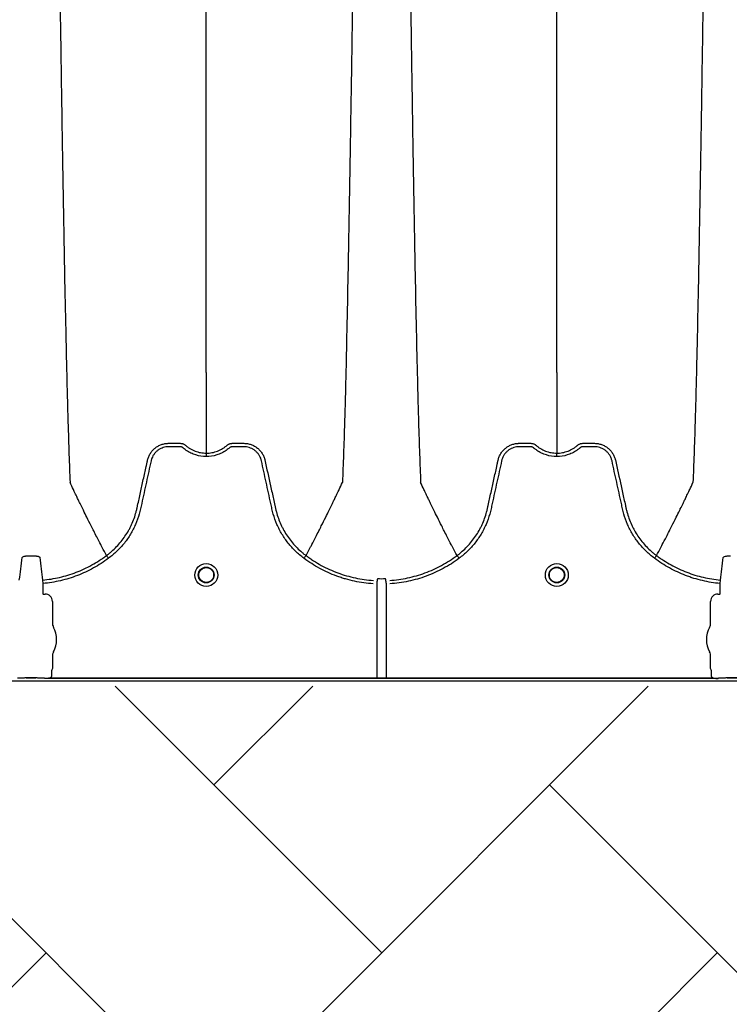
# Model space of a CAD drawing. Units: inches. Extents: x -3563 to -470, y -1462 to 641.
# Drawn here: x -3501 to -3489, y -1378 to -1361 of the extents above; entities that cross this region are included whole.
import ezdxf

# ---------------------------------------------------------------- set-up
doc = ezdxf.new("R2010")
doc.units = ezdxf.units.IN
doc.header["$MEASUREMENT"] = 0

msp = doc.modelspace()

# ---------------------------------------------------------------- hatches: boundary and pattern name
h = msp.add_hatch()
h.set_pattern_fill('AR-HBONE', color=8)
h.set_pattern_definition([(45, (-3305.594, -1951.2537), (0, 5.656854), [12, -4]), (135, (-3302.7655, -1948.4253), (4e-16, 5.656854), [12, -4])])
edge = h.paths.add_edge_path()
edge.add_line((-3545.819, -1361.62), (-3534.598, -1361.62))
edge.add_arc((-3516.368, -1360.799), 18.248, 182.5802, 220.2352)
edge.add_line((-3530.299, -1372.585), (-3365.819, -1372.585))
edge.add_line((-3365.819, -1372.585), (-3365.819, -1378.449))
edge.add_line((-3365.819, -1378.449), (-3529.991, -1378.449))
edge.add_arc((-3519.916, -1389.217), 14.746, 133.094, 180.9588)
edge.add_line((-3534.66, -1389.464), (-3545.819, -1389.464))
edge.add_line((-3545.819, -1389.464), (-3545.819, -1361.97))

# ---------------------------------------------------------------- linework, layer by layer
at = {"color": 7, "linetype": 'Continuous', "lineweight": 25}
for p, q in [((-3499.733, -1370.387), (-3499.733, -1370.387)), ((-3496.37, -1370.387), (-3496.37, -1370.387)), ((-3493.825, -1370.387), (-3493.825, -1370.387)), ((-3490.461, -1370.387), (-3490.461, -1370.387)), ((-3500.809, -1370.801), (-3500.804, -1370.859)), ((-3489.391, -1370.859), (-3489.386, -1370.801)), ((-3500.804, -1370.859), (-3500.804, -1371.033)), ((-3495.179, -1370.864), (-3495.179, -1372.447)), ((-3495.016, -1372.447), (-3495.016, -1370.864)), ((-3489.391, -1371.033), (-3489.391, -1370.859)), ((-3500.804, -1371.033), (-3500.801, -1371.036)), ((-3500.801, -1371.036), (-3500.768, -1371.036)), ((-3489.427, -1371.036), (-3489.394, -1371.036)), ((-3489.394, -1371.036), (-3489.391, -1371.033)), ((-3500.645, -1371.159), (-3500.645, -1371.522)), ((-3489.55, -1371.522), (-3489.55, -1371.159)), ((-3500.645, -1372.085), (-3500.645, -1372.289)), ((-3489.55, -1372.289), (-3489.55, -1372.085)), ((-3500.645, -1372.289), (-3500.654, -1372.311)), ((-3489.541, -1372.311), (-3489.55, -1372.289)), ((-3501.19, -1372.452), (-3501.233, -1372.452)), ((-3501.088, -1372.447), (-3500.924, -1372.447)), ((-3501.088, -1372.448), (-3501.088, -1372.447)), ((-3500.924, -1372.448), (-3501.088, -1372.448)), ((-3500.924, -1372.448), (-3500.924, -1372.447)), ((-3500.779, -1372.452), (-3500.822, -1372.452)), ((-3500.776, -1372.452), (-3500.779, -1372.452)), ((-3500.774, -1372.457), (-3500.776, -1372.452)), ((-3489.421, -1372.457), (-3500.774, -1372.457)), ((-3500.67, -1372.447), (-3489.524, -1372.447)), ((-3500.657, -1372.321), (-3500.657, -1372.393)), ((-3489.538, -1372.393), (-3489.538, -1372.321)), ((-3489.419, -1372.452), (-3489.421, -1372.457)), ((-3489.416, -1372.452), (-3489.419, -1372.452)), ((-3489.373, -1372.452), (-3489.416, -1372.452)), ((-3489.373, -1372.452), (-3489.416, -1372.452)), ((-3489.271, -1372.447), (-3489.107, -1372.447)), ((-3489.271, -1372.448), (-3489.271, -1372.447)), ((-3489.107, -1372.448), (-3489.271, -1372.448)), ((-3527.829, -1372.497), (-3442.775, -1372.497))]:
    msp.add_line(p, q, dxfattribs=at)
for centre, radius in [((-3498.052, -1370.716), 0.193), ((-3498.052, -1370.716), 0.133), ((-3498.052, -1370.716), 0.125), ((-3492.143, -1370.716), 0.193), ((-3492.143, -1370.716), 0.133), ((-3492.143, -1370.716), 0.125)]:
    msp.add_circle(centre, radius, dxfattribs=at)
for centre, radius, start, end in [((-3500.768, -1371.159), 0.123, 359.9881, 90.0119), ((-3489.427, -1371.159), 0.123, 89.9881, 180.0119), ((-3500.488, -1371.522), 0.157, 180, 208.5128), ((-3501.006, -1371.803), 0.432, 331.4872, 28.5128), ((-3489.189, -1371.803), 0.432, 151.4872, 208.5128), ((-3489.707, -1371.522), 0.157, 331.4872, 0), ((-3500.488, -1372.085), 0.157, 151.4872, 180), ((-3489.707, -1372.085), 0.157, 0, 28.5128), ((-3501.087, -1372.376), 0.071, 269.3159, 284.0627), ((-3500.924, -1372.376), 0.071, 255.9373, 270.6841), ((-3500.65, -1372.316), 0.0057, 133.8292, 179.0361), ((-3489.545, -1372.316), 0.0057, 0.9639, 46.1708), ((-3489.27, -1372.376), 0.071, 269.3159, 284.0627)]:
    msp.add_arc(centre, radius, start, end, dxfattribs=at)
for points, knots in [([(-3500.59, -1355.553), (-3500.578, -1356.468), (-3500.563, -1357.633), (-3500.539, -1359.404), (-3500.521, -1360.727), (-3500.5, -1362.095), (-3500.479, -1363.468), (-3500.458, -1364.677), (-3500.437, -1365.826), (-3500.416, -1366.821), (-3500.398, -1367.589), (-3500.374, -1368.454), (-3500.359, -1368.847), (-3500.347, -1369.155)], [0, 0, 0, 0, 0.147941, 0.188348, 0.295667, 0.375449, 0.441958, 0.56159, 0.628061, 0.707809, 0.814121, 0.853991, 1, 1, 1, 1]), ([(-3498.052, -1367.304), (-3498.052, -1367.036), (-3498.052, -1366.696), (-3498.052, -1365.942), (-3498.052, -1365.273), (-3498.052, -1364.404), (-3498.052, -1363.401), (-3498.052, -1362.345), (-3498.052, -1361.148), (-3498.052, -1359.946), (-3498.052, -1358.821), (-3498.052, -1357.317), (-3498.052, -1356.329), (-3498.052, -1355.553)], [0, 0, 0, 0, 0.146009, 0.185879, 0.292191, 0.371939, 0.43841, 0.558042, 0.624551, 0.704333, 0.811652, 0.852059, 1, 1, 1, 1]), ([(-3495.513, -1355.553), (-3495.525, -1356.468), (-3495.54, -1357.633), (-3495.564, -1359.404), (-3495.582, -1360.727), (-3495.603, -1362.095), (-3495.625, -1363.468), (-3495.645, -1364.677), (-3495.667, -1365.826), (-3495.687, -1366.821), (-3495.705, -1367.589), (-3495.729, -1368.454), (-3495.744, -1368.847), (-3495.756, -1369.155)], [0, 0, 0, 0, 0.147941, 0.188348, 0.295667, 0.375449, 0.441958, 0.56159, 0.628061, 0.707809, 0.814121, 0.853991, 1, 1, 1, 1]), ([(-3494.681, -1355.553), (-3494.669, -1356.468), (-3494.654, -1357.633), (-3494.631, -1359.404), (-3494.612, -1360.727), (-3494.592, -1362.095), (-3494.57, -1363.468), (-3494.55, -1364.677), (-3494.528, -1365.826), (-3494.508, -1366.821), (-3494.489, -1367.589), (-3494.466, -1368.454), (-3494.45, -1368.847), (-3494.439, -1369.155)], [0, 0, 0, 0, 0.147941, 0.188348, 0.295667, 0.375449, 0.441958, 0.56159, 0.628061, 0.707809, 0.814121, 0.853991, 1, 1, 1, 1]), ([(-3492.143, -1367.304), (-3492.143, -1367.036), (-3492.143, -1366.696), (-3492.143, -1365.942), (-3492.143, -1365.273), (-3492.143, -1364.404), (-3492.143, -1363.401), (-3492.143, -1362.345), (-3492.143, -1361.148), (-3492.143, -1359.946), (-3492.143, -1358.821), (-3492.143, -1357.317), (-3492.143, -1356.329), (-3492.143, -1355.553)], [0, 0, 0, 0, 0.146009, 0.185879, 0.292191, 0.371939, 0.43841, 0.558042, 0.624551, 0.704333, 0.811652, 0.852059, 1, 1, 1, 1]), ([(-3489.605, -1355.553), (-3489.617, -1356.468), (-3489.632, -1357.633), (-3489.656, -1359.404), (-3489.674, -1360.727), (-3489.695, -1362.095), (-3489.716, -1363.468), (-3489.737, -1364.677), (-3489.758, -1365.826), (-3489.779, -1366.821), (-3489.797, -1367.589), (-3489.821, -1368.454), (-3489.836, -1368.847), (-3489.848, -1369.155)], [0, 0, 0, 0, 0.147941, 0.188348, 0.295667, 0.375449, 0.441958, 0.56159, 0.628061, 0.707809, 0.814121, 0.853991, 1, 1, 1, 1]), ([(-3498.052, -1367.304), (-3498.052, -1367.347), (-3498.052, -1367.402), (-3498.052, -1367.488), (-3498.052, -1367.554), (-3498.052, -1367.627), (-3498.052, -1367.704), (-3498.052, -1367.766), (-3498.052, -1367.852), (-3498.052, -1367.958), (-3498.052, -1368.087), (-3498.052, -1368.21), (-3498.052, -1368.327), (-3498.052, -1368.431), (-3498.052, -1368.547), (-3498.052, -1368.614), (-3498.052, -1368.662)], [0.0392726, 0.0392726, 0.0392726, 0.0392726, 0.127707, 0.1516998, 0.2156783, 0.2636619, 0.3036479, 0.3756211, 0.3916148, 0.4835767, 0.5995239, 0.6661576, 0.7461157, 0.8527224, 0.8926987, 1, 1, 1, 1]), ([(-3492.143, -1367.304), (-3492.143, -1367.347), (-3492.143, -1367.402), (-3492.143, -1367.488), (-3492.143, -1367.554), (-3492.143, -1367.627), (-3492.143, -1367.704), (-3492.143, -1367.766), (-3492.143, -1367.852), (-3492.143, -1367.958), (-3492.143, -1368.087), (-3492.143, -1368.21), (-3492.143, -1368.327), (-3492.143, -1368.431), (-3492.143, -1368.547), (-3492.143, -1368.614), (-3492.143, -1368.662)], [0.0392726, 0.0392726, 0.0392726, 0.0392726, 0.127707, 0.1516998, 0.2156783, 0.2636619, 0.3036479, 0.3756211, 0.3916148, 0.4835767, 0.5995239, 0.6661576, 0.7461157, 0.8527224, 0.8926987, 1, 1, 1, 1]), ([(-3498.052, -1368.72), (-3498.112, -1368.72), (-3498.17, -1368.711), (-3498.242, -1368.689), (-3498.256, -1368.684), (-3498.284, -1368.673), (-3498.297, -1368.667), (-3498.337, -1368.647), (-3498.363, -1368.632), (-3498.4, -1368.607), (-3498.412, -1368.598), (-3498.429, -1368.584), (-3498.435, -1368.579), (-3498.444, -1368.572), (-3498.447, -1368.569), (-3498.453, -1368.565), (-3498.456, -1368.563), (-3498.463, -1368.56), (-3498.467, -1368.558), (-3498.474, -1368.556), (-3498.478, -1368.556), (-3498.485, -1368.555), (-3498.489, -1368.555), (-3498.497, -1368.555), (-3498.516, -1368.555), (-3498.565, -1368.555), (-3498.625, -1368.555), (-3498.671, -1368.555), (-3498.701, -1368.555), (-3498.716, -1368.556), (-3498.746, -1368.56), (-3498.761, -1368.564), (-3498.79, -1368.573), (-3498.804, -1368.578), (-3498.832, -1368.591), (-3498.845, -1368.599), (-3498.87, -1368.616), (-3498.882, -1368.626), (-3498.904, -1368.646), (-3498.915, -1368.658), (-3498.934, -1368.682), (-3498.942, -1368.695), (-3498.957, -1368.721), (-3498.964, -1368.735), (-3498.972, -1368.756), (-3498.974, -1368.764), (-3498.979, -1368.778), (-3498.98, -1368.786), (-3499.008, -1368.913), (-3499.035, -1369.032), (-3499.087, -1369.271), (-3499.113, -1369.39), (-3499.146, -1369.54), (-3499.153, -1369.57), (-3499.163, -1369.614), (-3499.166, -1369.629), (-3499.174, -1369.659), (-3499.177, -1369.674), (-3499.198, -1369.747), (-3499.219, -1369.805), (-3499.256, -1369.89), (-3499.269, -1369.918), (-3499.297, -1369.973), (-3499.312, -1370), (-3499.359, -1370.079), (-3499.394, -1370.129), (-3499.451, -1370.201), (-3499.471, -1370.225), (-3499.513, -1370.271), (-3499.534, -1370.293), (-3499.601, -1370.357), (-3499.649, -1370.397), (-3499.699, -1370.434)], [0, 0, 0, 0, 0.0625, 0.0625, 0.078125, 0.078125, 0.09375, 0.09375, 0.125, 0.125, 0.140625, 0.140625, 0.148437, 0.148437, 0.152344, 0.152344, 0.15625, 0.15625, 0.160156, 0.160156, 0.164062, 0.164062, 0.167969, 0.167969, 0.171875, 0.1875, 0.21875, 0.234375, 0.234375, 0.25, 0.25, 0.265625, 0.265625, 0.28125, 0.28125, 0.296875, 0.296875, 0.3125, 0.3125, 0.328125, 0.328125, 0.34375, 0.34375, 0.359375, 0.359375, 0.367187, 0.367187, 0.375, 0.375, 0.5, 0.5, 0.625, 0.625, 0.65625, 0.65625, 0.671875, 0.671875, 0.6875, 0.6875, 0.75, 0.75, 0.78125, 0.78125, 0.8125, 0.8125, 0.875, 0.875, 0.90625, 0.90625, 0.9375, 0.9375, 1, 1, 1, 1]), ([(-3499.039, -1368.777), (-3499.035, -1368.758), (-3499.029, -1368.738), (-3499.013, -1368.701), (-3499.004, -1368.683), (-3498.988, -1368.657), (-3498.982, -1368.649), (-3498.97, -1368.633), (-3498.963, -1368.625), (-3498.943, -1368.602), (-3498.928, -1368.589), (-3498.905, -1368.57), (-3498.897, -1368.564), (-3498.88, -1368.553), (-3498.871, -1368.547), (-3498.844, -1368.533), (-3498.826, -1368.525), (-3498.797, -1368.515), (-3498.788, -1368.512), (-3498.768, -1368.506), (-3498.758, -1368.504), (-3498.738, -1368.501), (-3498.728, -1368.5), (-3498.713, -1368.498), (-3498.708, -1368.498), (-3498.698, -1368.497), (-3498.693, -1368.497), (-3498.688, -1368.497)], [0, 0, 0, 0, 0.125, 0.125, 0.25, 0.25, 0.3125, 0.3125, 0.375, 0.375, 0.5, 0.5, 0.5625, 0.5625, 0.625, 0.625, 0.75, 0.75, 0.8125, 0.8125, 0.875, 0.875, 0.9375, 0.9375, 0.96875, 0.96875, 1, 1, 1, 1]), ([(-3498.688, -1368.497), (-3498.64, -1368.497), (-3498.592, -1368.497), (-3498.532, -1368.497), (-3498.514, -1368.497), (-3498.496, -1368.497), (-3498.484, -1368.497), (-3498.478, -1368.498), (-3498.466, -1368.499), (-3498.46, -1368.5), (-3498.448, -1368.503), (-3498.442, -1368.505), (-3498.431, -1368.51), (-3498.425, -1368.513), (-3498.417, -1368.518), (-3498.415, -1368.52), (-3498.411, -1368.523), (-3498.41, -1368.524), (-3498.408, -1368.525), (-3498.407, -1368.526), (-3498.406, -1368.526), (-3498.406, -1368.527), (-3498.405, -1368.527), (-3498.405, -1368.527)], [0, 0, 0, 0, 0.5, 0.5, 0.625, 0.6875, 0.6875, 0.75, 0.75, 0.8125, 0.8125, 0.875, 0.875, 0.9375, 0.9375, 0.96875, 0.96875, 0.984375, 0.984375, 0.992188, 0.996094, 0.996094, 1, 1, 1, 1]), ([(-3498.405, -1368.527), (-3498.393, -1368.538), (-3498.38, -1368.549), (-3498.354, -1368.568), (-3498.341, -1368.577), (-3498.3, -1368.602), (-3498.271, -1368.616), (-3498.226, -1368.633), (-3498.21, -1368.638), (-3498.179, -1368.647), (-3498.163, -1368.651), (-3498.116, -1368.659), (-3498.084, -1368.662), (-3498.052, -1368.662)], [0, 0, 0, 0, 0.125, 0.125, 0.25, 0.25, 0.5, 0.5, 0.625, 0.625, 0.75, 0.75, 1, 1, 1, 1]), ([(-3498.052, -1368.662), (-3498.048, -1368.662), (-3498.043, -1368.662), (-3498.035, -1368.662), (-3498.023, -1368.662), (-3498.011, -1368.661), (-3497.987, -1368.659), (-3497.971, -1368.656), (-3497.94, -1368.651), (-3497.924, -1368.647), (-3497.893, -1368.638), (-3497.878, -1368.633), (-3497.832, -1368.616), (-3497.803, -1368.602), (-3497.762, -1368.577), (-3497.749, -1368.568), (-3497.729, -1368.553), (-3497.723, -1368.548), (-3497.714, -1368.541), (-3497.709, -1368.537), (-3497.703, -1368.532), (-3497.701, -1368.53), (-3497.7, -1368.529), (-3497.699, -1368.528), (-3497.699, -1368.528), (-3497.698, -1368.527)], [0, 0, 0, 0, 0.03125, 0.03125, 0.0625, 0.125, 0.125, 0.25, 0.25, 0.375, 0.375, 0.5, 0.5, 0.75, 0.75, 0.875, 0.875, 0.9375, 0.9375, 0.96875, 0.984375, 0.992188, 0.996094, 0.996094, 1, 1, 1, 1]), ([(-3496.404, -1370.434), (-3496.454, -1370.397), (-3496.502, -1370.357), (-3496.569, -1370.293), (-3496.59, -1370.271), (-3496.632, -1370.225), (-3496.652, -1370.201), (-3496.709, -1370.129), (-3496.744, -1370.079), (-3496.791, -1370), (-3496.806, -1369.973), (-3496.834, -1369.918), (-3496.848, -1369.89), (-3496.884, -1369.805), (-3496.905, -1369.747), (-3496.926, -1369.674), (-3496.93, -1369.659), (-3496.937, -1369.629), (-3496.94, -1369.614), (-3496.95, -1369.57), (-3496.957, -1369.54), (-3496.99, -1369.39), (-3497.016, -1369.271), (-3497.069, -1369.032), (-3497.095, -1368.913), (-3497.123, -1368.786), (-3497.125, -1368.778), (-3497.129, -1368.764), (-3497.131, -1368.756), (-3497.14, -1368.735), (-3497.146, -1368.721), (-3497.161, -1368.695), (-3497.169, -1368.682), (-3497.188, -1368.658), (-3497.199, -1368.646), (-3497.221, -1368.626), (-3497.233, -1368.616), (-3497.258, -1368.599), (-3497.271, -1368.591), (-3497.299, -1368.578), (-3497.313, -1368.573), (-3497.342, -1368.564), (-3497.357, -1368.56), (-3497.387, -1368.556), (-3497.402, -1368.555), (-3497.433, -1368.555), (-3497.478, -1368.555), (-3497.538, -1368.555), (-3497.588, -1368.555), (-3497.607, -1368.555), (-3497.614, -1368.555), (-3497.618, -1368.555), (-3497.625, -1368.556), (-3497.629, -1368.556), (-3497.637, -1368.558), (-3497.64, -1368.56), (-3497.647, -1368.563), (-3497.65, -1368.565), (-3497.657, -1368.569), (-3497.659, -1368.572), (-3497.668, -1368.579), (-3497.674, -1368.584), (-3497.691, -1368.598), (-3497.703, -1368.607), (-3497.74, -1368.632), (-3497.766, -1368.647), (-3497.806, -1368.667), (-3497.819, -1368.673), (-3497.847, -1368.684), (-3497.861, -1368.689), (-3497.933, -1368.711), (-3497.991, -1368.72), (-3498.052, -1368.72)], [0, 0, 0, 0, 0.0625, 0.0625, 0.09375, 0.09375, 0.125, 0.125, 0.1875, 0.1875, 0.21875, 0.21875, 0.25, 0.25, 0.3125, 0.3125, 0.328125, 0.328125, 0.34375, 0.34375, 0.375, 0.375, 0.5, 0.5, 0.625, 0.625, 0.632813, 0.632813, 0.640625, 0.640625, 0.65625, 0.65625, 0.671875, 0.671875, 0.6875, 0.6875, 0.703125, 0.703125, 0.71875, 0.71875, 0.734375, 0.734375, 0.75, 0.75, 0.765625, 0.765625, 0.78125, 0.8125, 0.828125, 0.832031, 0.832031, 0.835938, 0.835938, 0.839844, 0.839844, 0.84375, 0.84375, 0.847656, 0.847656, 0.851563, 0.851563, 0.859375, 0.859375, 0.875, 0.875, 0.90625, 0.90625, 0.921875, 0.921875, 0.9375, 0.9375, 1, 1, 1, 1]), ([(-3497.698, -1368.527), (-3497.696, -1368.525), (-3497.693, -1368.524), (-3497.688, -1368.52), (-3497.686, -1368.518), (-3497.678, -1368.513), (-3497.673, -1368.511), (-3497.662, -1368.506), (-3497.656, -1368.504), (-3497.644, -1368.5), (-3497.638, -1368.499), (-3497.626, -1368.498), (-3497.62, -1368.497), (-3497.608, -1368.497), (-3497.59, -1368.497), (-3497.548, -1368.497), (-3497.5, -1368.497), (-3497.458, -1368.497), (-3497.44, -1368.497), (-3497.428, -1368.497), (-3497.422, -1368.497), (-3497.416, -1368.497)], [0, 0, 0, 0, 0.03125, 0.03125, 0.0625, 0.0625, 0.125, 0.125, 0.1875, 0.1875, 0.25, 0.25, 0.3125, 0.3125, 0.375, 0.5, 0.75, 0.875, 0.9375, 0.9375, 1, 1, 1, 1]), ([(-3497.416, -1368.497), (-3497.405, -1368.497), (-3497.395, -1368.498), (-3497.375, -1368.5), (-3497.365, -1368.501), (-3497.345, -1368.504), (-3497.335, -1368.506), (-3497.315, -1368.512), (-3497.306, -1368.515), (-3497.277, -1368.525), (-3497.259, -1368.533), (-3497.232, -1368.547), (-3497.223, -1368.553), (-3497.207, -1368.564), (-3497.198, -1368.57), (-3497.175, -1368.589), (-3497.16, -1368.602), (-3497.14, -1368.625), (-3497.133, -1368.633), (-3497.121, -1368.649), (-3497.115, -1368.657), (-3497.099, -1368.683), (-3497.09, -1368.701), (-3497.078, -1368.729), (-3497.075, -1368.738), (-3497.07, -1368.753), (-3497.069, -1368.758), (-3497.067, -1368.765), (-3497.066, -1368.769), (-3497.065, -1368.772), (-3497.064, -1368.775), (-3497.064, -1368.776), (-3497.064, -1368.777)], [0, 0, 0, 0, 0.0625, 0.0625, 0.125, 0.125, 0.1875, 0.1875, 0.25, 0.25, 0.375, 0.375, 0.4375, 0.4375, 0.5, 0.5, 0.625, 0.625, 0.6875, 0.6875, 0.75, 0.75, 0.875, 0.875, 0.9375, 0.9375, 0.96875, 0.96875, 0.984375, 0.992188, 0.992188, 1, 1, 1, 1]), ([(-3492.143, -1368.72), (-3492.203, -1368.72), (-3492.262, -1368.711), (-3492.333, -1368.689), (-3492.348, -1368.684), (-3492.375, -1368.673), (-3492.389, -1368.667), (-3492.429, -1368.647), (-3492.455, -1368.632), (-3492.491, -1368.607), (-3492.503, -1368.598), (-3492.521, -1368.584), (-3492.527, -1368.579), (-3492.535, -1368.572), (-3492.538, -1368.569), (-3492.544, -1368.565), (-3492.548, -1368.563), (-3492.554, -1368.56), (-3492.558, -1368.558), (-3492.566, -1368.556), (-3492.569, -1368.556), (-3492.577, -1368.555), (-3492.581, -1368.555), (-3492.588, -1368.555), (-3492.607, -1368.555), (-3492.656, -1368.555), (-3492.717, -1368.555), (-3492.762, -1368.555), (-3492.792, -1368.555), (-3492.807, -1368.556), (-3492.838, -1368.56), (-3492.853, -1368.564), (-3492.882, -1368.573), (-3492.896, -1368.578), (-3492.923, -1368.591), (-3492.937, -1368.599), (-3492.962, -1368.616), (-3492.974, -1368.626), (-3492.996, -1368.646), (-3493.006, -1368.658), (-3493.025, -1368.682), (-3493.034, -1368.695), (-3493.049, -1368.721), (-3493.055, -1368.735), (-3493.063, -1368.756), (-3493.066, -1368.764), (-3493.07, -1368.778), (-3493.072, -1368.786), (-3493.1, -1368.913), (-3493.126, -1369.032), (-3493.179, -1369.271), (-3493.205, -1369.39), (-3493.238, -1369.54), (-3493.244, -1369.57), (-3493.254, -1369.614), (-3493.258, -1369.629), (-3493.265, -1369.659), (-3493.269, -1369.674), (-3493.29, -1369.747), (-3493.31, -1369.805), (-3493.347, -1369.89), (-3493.361, -1369.918), (-3493.389, -1369.973), (-3493.404, -1370), (-3493.451, -1370.079), (-3493.486, -1370.129), (-3493.543, -1370.201), (-3493.563, -1370.225), (-3493.604, -1370.271), (-3493.626, -1370.293), (-3493.693, -1370.357), (-3493.74, -1370.397), (-3493.79, -1370.434)], [0, 0, 0, 0, 0.0625, 0.0625, 0.078125, 0.078125, 0.09375, 0.09375, 0.125, 0.125, 0.140625, 0.140625, 0.148437, 0.148437, 0.152344, 0.152344, 0.15625, 0.15625, 0.160156, 0.160156, 0.164062, 0.164062, 0.167969, 0.167969, 0.171875, 0.1875, 0.21875, 0.234375, 0.234375, 0.25, 0.25, 0.265625, 0.265625, 0.28125, 0.28125, 0.296875, 0.296875, 0.3125, 0.3125, 0.328125, 0.328125, 0.34375, 0.34375, 0.359375, 0.359375, 0.367187, 0.367187, 0.375, 0.375, 0.5, 0.5, 0.625, 0.625, 0.65625, 0.65625, 0.671875, 0.671875, 0.6875, 0.6875, 0.75, 0.75, 0.78125, 0.78125, 0.8125, 0.8125, 0.875, 0.875, 0.90625, 0.90625, 0.9375, 0.9375, 1, 1, 1, 1]), ([(-3493.131, -1368.777), (-3493.127, -1368.758), (-3493.12, -1368.738), (-3493.105, -1368.701), (-3493.095, -1368.683), (-3493.079, -1368.657), (-3493.074, -1368.649), (-3493.061, -1368.633), (-3493.055, -1368.625), (-3493.035, -1368.602), (-3493.02, -1368.589), (-3492.996, -1368.57), (-3492.988, -1368.564), (-3492.971, -1368.553), (-3492.963, -1368.547), (-3492.936, -1368.533), (-3492.918, -1368.525), (-3492.889, -1368.515), (-3492.879, -1368.512), (-3492.86, -1368.506), (-3492.85, -1368.504), (-3492.83, -1368.501), (-3492.82, -1368.5), (-3492.805, -1368.498), (-3492.8, -1368.498), (-3492.789, -1368.497), (-3492.784, -1368.497), (-3492.779, -1368.497)], [0, 0, 0, 0, 0.125, 0.125, 0.25, 0.25, 0.3125, 0.3125, 0.375, 0.375, 0.5, 0.5, 0.5625, 0.5625, 0.625, 0.625, 0.75, 0.75, 0.8125, 0.8125, 0.875, 0.875, 0.9375, 0.9375, 0.96875, 0.96875, 1, 1, 1, 1]), ([(-3492.779, -1368.497), (-3492.731, -1368.497), (-3492.683, -1368.497), (-3492.623, -1368.497), (-3492.605, -1368.497), (-3492.587, -1368.497), (-3492.575, -1368.497), (-3492.569, -1368.498), (-3492.558, -1368.499), (-3492.552, -1368.5), (-3492.54, -1368.503), (-3492.534, -1368.505), (-3492.522, -1368.51), (-3492.517, -1368.513), (-3492.509, -1368.518), (-3492.506, -1368.52), (-3492.503, -1368.523), (-3492.501, -1368.524), (-3492.5, -1368.525), (-3492.499, -1368.526), (-3492.498, -1368.526), (-3492.497, -1368.527), (-3492.497, -1368.527), (-3492.497, -1368.527)], [0, 0, 0, 0, 0.5, 0.5, 0.625, 0.6875, 0.6875, 0.75, 0.75, 0.8125, 0.8125, 0.875, 0.875, 0.9375, 0.9375, 0.96875, 0.96875, 0.984375, 0.984375, 0.992187, 0.996094, 0.996094, 1, 1, 1, 1]), ([(-3492.497, -1368.527), (-3492.484, -1368.538), (-3492.472, -1368.549), (-3492.446, -1368.568), (-3492.432, -1368.577), (-3492.391, -1368.602), (-3492.363, -1368.616), (-3492.317, -1368.633), (-3492.302, -1368.638), (-3492.271, -1368.647), (-3492.255, -1368.651), (-3492.208, -1368.659), (-3492.176, -1368.662), (-3492.143, -1368.662)], [0, 0, 0, 0, 0.125, 0.125, 0.25, 0.25, 0.5, 0.5, 0.625, 0.625, 0.75, 0.75, 1, 1, 1, 1]), ([(-3492.143, -1368.662), (-3492.139, -1368.662), (-3492.135, -1368.662), (-3492.127, -1368.662), (-3492.115, -1368.662), (-3492.103, -1368.661), (-3492.079, -1368.659), (-3492.063, -1368.656), (-3492.031, -1368.651), (-3492.016, -1368.647), (-3491.985, -1368.638), (-3491.969, -1368.633), (-3491.924, -1368.616), (-3491.895, -1368.602), (-3491.854, -1368.577), (-3491.841, -1368.568), (-3491.821, -1368.553), (-3491.815, -1368.548), (-3491.805, -1368.541), (-3491.8, -1368.537), (-3491.795, -1368.532), (-3491.792, -1368.53), (-3491.791, -1368.529), (-3491.79, -1368.528), (-3491.79, -1368.528), (-3491.79, -1368.527)], [0, 0, 0, 0, 0.03125, 0.03125, 0.0625, 0.125, 0.125, 0.25, 0.25, 0.375, 0.375, 0.5, 0.5, 0.75, 0.75, 0.875, 0.875, 0.9375, 0.9375, 0.96875, 0.984375, 0.992187, 0.996094, 0.996094, 1, 1, 1, 1]), ([(-3490.496, -1370.434), (-3490.546, -1370.397), (-3490.593, -1370.357), (-3490.66, -1370.293), (-3490.682, -1370.271), (-3490.723, -1370.225), (-3490.743, -1370.201), (-3490.801, -1370.129), (-3490.835, -1370.079), (-3490.883, -1370), (-3490.898, -1369.973), (-3490.926, -1369.918), (-3490.939, -1369.89), (-3490.976, -1369.805), (-3490.996, -1369.747), (-3491.017, -1369.674), (-3491.021, -1369.659), (-3491.029, -1369.629), (-3491.032, -1369.614), (-3491.042, -1369.57), (-3491.048, -1369.54), (-3491.081, -1369.39), (-3491.108, -1369.271), (-3491.16, -1369.032), (-3491.187, -1368.913), (-3491.214, -1368.786), (-3491.216, -1368.778), (-3491.221, -1368.764), (-3491.223, -1368.756), (-3491.231, -1368.735), (-3491.238, -1368.721), (-3491.252, -1368.695), (-3491.261, -1368.682), (-3491.28, -1368.658), (-3491.29, -1368.646), (-3491.313, -1368.626), (-3491.324, -1368.616), (-3491.35, -1368.599), (-3491.363, -1368.591), (-3491.39, -1368.578), (-3491.405, -1368.573), (-3491.434, -1368.564), (-3491.449, -1368.56), (-3491.479, -1368.556), (-3491.494, -1368.555), (-3491.524, -1368.555), (-3491.57, -1368.555), (-3491.63, -1368.555), (-3491.679, -1368.555), (-3491.698, -1368.555), (-3491.706, -1368.555), (-3491.709, -1368.555), (-3491.717, -1368.556), (-3491.721, -1368.556), (-3491.728, -1368.558), (-3491.732, -1368.56), (-3491.739, -1368.563), (-3491.742, -1368.565), (-3491.748, -1368.569), (-3491.751, -1368.572), (-3491.76, -1368.579), (-3491.765, -1368.584), (-3491.783, -1368.598), (-3491.795, -1368.607), (-3491.832, -1368.632), (-3491.857, -1368.647), (-3491.897, -1368.667), (-3491.911, -1368.673), (-3491.939, -1368.684), (-3491.953, -1368.689), (-3492.024, -1368.711), (-3492.083, -1368.72), (-3492.143, -1368.72)], [0, 0, 0, 0, 0.0625, 0.0625, 0.09375, 0.09375, 0.125, 0.125, 0.1875, 0.1875, 0.21875, 0.21875, 0.25, 0.25, 0.3125, 0.3125, 0.328125, 0.328125, 0.34375, 0.34375, 0.375, 0.375, 0.5, 0.5, 0.625, 0.625, 0.632813, 0.632813, 0.640625, 0.640625, 0.65625, 0.65625, 0.671875, 0.671875, 0.6875, 0.6875, 0.703125, 0.703125, 0.71875, 0.71875, 0.734375, 0.734375, 0.75, 0.75, 0.765625, 0.765625, 0.78125, 0.8125, 0.828125, 0.832031, 0.832031, 0.835938, 0.835938, 0.839844, 0.839844, 0.84375, 0.84375, 0.847656, 0.847656, 0.851563, 0.851563, 0.859375, 0.859375, 0.875, 0.875, 0.90625, 0.90625, 0.921875, 0.921875, 0.9375, 0.9375, 1, 1, 1, 1]), ([(-3491.79, -1368.527), (-3491.787, -1368.525), (-3491.785, -1368.524), (-3491.78, -1368.52), (-3491.778, -1368.518), (-3491.77, -1368.513), (-3491.765, -1368.511), (-3491.753, -1368.506), (-3491.748, -1368.504), (-3491.736, -1368.5), (-3491.73, -1368.499), (-3491.718, -1368.498), (-3491.712, -1368.497), (-3491.7, -1368.497), (-3491.682, -1368.497), (-3491.64, -1368.497), (-3491.591, -1368.497), (-3491.549, -1368.497), (-3491.531, -1368.497), (-3491.519, -1368.497), (-3491.513, -1368.497), (-3491.507, -1368.497)], [0, 0, 0, 0, 0.03125, 0.03125, 0.0625, 0.0625, 0.125, 0.125, 0.1875, 0.1875, 0.25, 0.25, 0.3125, 0.3125, 0.375, 0.5, 0.75, 0.875, 0.9375, 0.9375, 1, 1, 1, 1]), ([(-3491.507, -1368.497), (-3491.497, -1368.497), (-3491.487, -1368.498), (-3491.467, -1368.5), (-3491.457, -1368.501), (-3491.437, -1368.504), (-3491.427, -1368.506), (-3491.407, -1368.512), (-3491.397, -1368.515), (-3491.369, -1368.525), (-3491.35, -1368.533), (-3491.324, -1368.547), (-3491.315, -1368.553), (-3491.298, -1368.564), (-3491.29, -1368.57), (-3491.266, -1368.589), (-3491.252, -1368.602), (-3491.231, -1368.625), (-3491.225, -1368.633), (-3491.213, -1368.649), (-3491.207, -1368.657), (-3491.191, -1368.683), (-3491.182, -1368.701), (-3491.17, -1368.729), (-3491.166, -1368.738), (-3491.162, -1368.753), (-3491.16, -1368.758), (-3491.158, -1368.765), (-3491.157, -1368.769), (-3491.157, -1368.772), (-3491.156, -1368.775), (-3491.156, -1368.776), (-3491.155, -1368.777)], [0, 0, 0, 0, 0.0625, 0.0625, 0.125, 0.125, 0.1875, 0.1875, 0.25, 0.25, 0.375, 0.375, 0.4375, 0.4375, 0.5, 0.5, 0.625, 0.625, 0.6875, 0.6875, 0.75, 0.75, 0.875, 0.875, 0.9375, 0.9375, 0.96875, 0.96875, 0.984375, 0.992188, 0.992188, 1, 1, 1, 1]), ([(-3499.733, -1370.387), (-3499.718, -1370.376), (-3499.703, -1370.365), (-3499.674, -1370.341), (-3499.659, -1370.329), (-3499.616, -1370.291), (-3499.589, -1370.265), (-3499.51, -1370.183), (-3499.463, -1370.124), (-3499.4, -1370.031), (-3499.38, -1370), (-3499.352, -1369.95), (-3499.343, -1369.934), (-3499.326, -1369.9), (-3499.318, -1369.883), (-3499.278, -1369.797), (-3499.253, -1369.726), (-3499.229, -1369.636), (-3499.225, -1369.618), (-3499.218, -1369.59), (-3499.216, -1369.581), (-3499.212, -1369.563), (-3499.202, -1369.517), (-3499.192, -1369.472), (-3499.168, -1369.362), (-3499.152, -1369.289), (-3499.12, -1369.143), (-3499.104, -1369.07), (-3499.08, -1368.96), (-3499.068, -1368.905), (-3499.053, -1368.841), (-3499.046, -1368.809), (-3499.043, -1368.793), (-3499.041, -1368.785), (-3499.04, -1368.782), (-3499.04, -1368.78), (-3499.04, -1368.779), (-3499.039, -1368.777)], [0, 0, 0, 0, 0.03125, 0.03125, 0.0625, 0.0625, 0.125, 0.125, 0.25, 0.25, 0.3125, 0.3125, 0.34375, 0.34375, 0.375, 0.375, 0.5, 0.5, 0.53125, 0.53125, 0.546875, 0.546875, 0.5625, 0.625, 0.625, 0.75, 0.75, 0.875, 0.875, 0.9375, 0.96875, 0.984375, 0.992187, 0.996094, 0.998047, 0.998047, 1, 1, 1, 1]), ([(-3498.052, -1368.662), (-3498.052, -1368.666), (-3498.052, -1368.673), (-3498.052, -1368.694), (-3498.052, -1368.707), (-3498.052, -1368.72)], [0, 0, 0, 0, 0.5, 0.5, 1, 1, 1, 1]), ([(-3497.064, -1368.777), (-3497.032, -1368.923), (-3497, -1369.069), (-3496.951, -1369.288), (-3496.935, -1369.361), (-3496.911, -1369.471), (-3496.901, -1369.516), (-3496.891, -1369.562), (-3496.887, -1369.58), (-3496.885, -1369.589), (-3496.879, -1369.616), (-3496.875, -1369.635), (-3496.85, -1369.725), (-3496.825, -1369.795), (-3496.786, -1369.882), (-3496.778, -1369.899), (-3496.76, -1369.933), (-3496.751, -1369.949), (-3496.724, -1369.999), (-3496.704, -1370.031), (-3496.641, -1370.124), (-3496.593, -1370.182), (-3496.515, -1370.264), (-3496.487, -1370.291), (-3496.444, -1370.328), (-3496.43, -1370.341), (-3496.408, -1370.359), (-3496.4, -1370.364), (-3496.389, -1370.373), (-3496.383, -1370.377), (-3496.377, -1370.382), (-3496.374, -1370.385), (-3496.372, -1370.386), (-3496.37, -1370.387)], [0, 0, 0, 0, 0.25, 0.25, 0.375, 0.375, 0.4375, 0.453125, 0.453125, 0.46875, 0.46875, 0.5, 0.5, 0.625, 0.625, 0.65625, 0.65625, 0.6875, 0.6875, 0.75, 0.75, 0.875, 0.875, 0.9375, 0.9375, 0.96875, 0.96875, 0.984375, 0.984375, 0.992187, 0.996094, 0.996094, 1, 1, 1, 1]), ([(-3493.825, -1370.387), (-3493.81, -1370.376), (-3493.795, -1370.365), (-3493.765, -1370.341), (-3493.751, -1370.329), (-3493.708, -1370.291), (-3493.681, -1370.265), (-3493.602, -1370.183), (-3493.555, -1370.124), (-3493.491, -1370.031), (-3493.472, -1370), (-3493.444, -1369.95), (-3493.435, -1369.934), (-3493.418, -1369.9), (-3493.409, -1369.883), (-3493.37, -1369.797), (-3493.345, -1369.726), (-3493.321, -1369.636), (-3493.316, -1369.618), (-3493.31, -1369.59), (-3493.308, -1369.581), (-3493.304, -1369.563), (-3493.294, -1369.517), (-3493.284, -1369.472), (-3493.26, -1369.362), (-3493.244, -1369.289), (-3493.211, -1369.143), (-3493.195, -1369.07), (-3493.171, -1368.96), (-3493.159, -1368.905), (-3493.145, -1368.841), (-3493.138, -1368.809), (-3493.135, -1368.793), (-3493.133, -1368.785), (-3493.132, -1368.782), (-3493.132, -1368.78), (-3493.131, -1368.779), (-3493.131, -1368.777)], [0, 0, 0, 0, 0.03125, 0.03125, 0.0625, 0.0625, 0.125, 0.125, 0.25, 0.25, 0.3125, 0.3125, 0.34375, 0.34375, 0.375, 0.375, 0.5, 0.5, 0.53125, 0.53125, 0.546875, 0.546875, 0.5625, 0.625, 0.625, 0.75, 0.75, 0.875, 0.875, 0.9375, 0.96875, 0.984375, 0.992187, 0.996094, 0.998047, 0.998047, 1, 1, 1, 1]), ([(-3492.143, -1368.72), (-3492.143, -1368.707), (-3492.143, -1368.694), (-3492.143, -1368.673), (-3492.143, -1368.666), (-3492.143, -1368.662)], [0, 0, 0, 0, 0.5, 0.5, 1, 1, 1, 1]), ([(-3491.155, -1368.777), (-3491.123, -1368.923), (-3491.091, -1369.069), (-3491.043, -1369.288), (-3491.027, -1369.361), (-3491.003, -1369.471), (-3490.993, -1369.516), (-3490.983, -1369.562), (-3490.979, -1369.58), (-3490.977, -1369.589), (-3490.971, -1369.616), (-3490.966, -1369.635), (-3490.942, -1369.725), (-3490.917, -1369.795), (-3490.877, -1369.882), (-3490.869, -1369.899), (-3490.852, -1369.933), (-3490.843, -1369.949), (-3490.815, -1369.999), (-3490.796, -1370.031), (-3490.732, -1370.124), (-3490.685, -1370.182), (-3490.606, -1370.264), (-3490.579, -1370.291), (-3490.536, -1370.328), (-3490.521, -1370.341), (-3490.499, -1370.359), (-3490.492, -1370.364), (-3490.48, -1370.373), (-3490.475, -1370.377), (-3490.469, -1370.382), (-3490.465, -1370.385), (-3490.463, -1370.386), (-3490.461, -1370.387)], [0, 0, 0, 0, 0.25, 0.25, 0.375, 0.375, 0.4375, 0.453125, 0.453125, 0.46875, 0.46875, 0.5, 0.5, 0.625, 0.625, 0.65625, 0.65625, 0.6875, 0.6875, 0.75, 0.75, 0.875, 0.875, 0.9375, 0.9375, 0.96875, 0.96875, 0.984375, 0.984375, 0.992188, 0.996094, 0.996094, 1, 1, 1, 1]), ([(-3499.733, -1370.387), (-3499.757, -1370.343), (-3499.789, -1370.282), (-3499.844, -1370.177), (-3499.892, -1370.084), (-3499.946, -1369.979), (-3500.002, -1369.869), (-3500.06, -1369.753), (-3500.107, -1369.657), (-3500.145, -1369.579), (-3500.172, -1369.523), (-3500.206, -1369.453), (-3500.239, -1369.387), (-3500.267, -1369.326), (-3500.305, -1369.248), (-3500.328, -1369.196), (-3500.347, -1369.155)], [0.0344038, 0.0344038, 0.0344038, 0.0344038, 0.1465739, 0.1865502, 0.2931568, 0.3731149, 0.4397487, 0.5556958, 0.6476578, 0.6636515, 0.7356246, 0.7756107, 0.8235942, 0.8875728, 0.9115655, 1, 1, 1, 1]), ([(-3496.37, -1370.387), (-3496.346, -1370.343), (-3496.314, -1370.282), (-3496.259, -1370.177), (-3496.211, -1370.084), (-3496.157, -1369.979), (-3496.102, -1369.869), (-3496.043, -1369.753), (-3495.996, -1369.657), (-3495.958, -1369.579), (-3495.931, -1369.523), (-3495.897, -1369.453), (-3495.865, -1369.387), (-3495.836, -1369.326), (-3495.798, -1369.248), (-3495.775, -1369.196), (-3495.756, -1369.155)], [0.0344038, 0.0344038, 0.0344038, 0.0344038, 0.1465739, 0.1865502, 0.2931568, 0.3731149, 0.4397487, 0.5556958, 0.6476578, 0.6636515, 0.7356246, 0.7756107, 0.8235942, 0.8875728, 0.9115655, 1, 1, 1, 1]), ([(-3493.825, -1370.387), (-3493.849, -1370.343), (-3493.881, -1370.282), (-3493.936, -1370.177), (-3493.984, -1370.084), (-3494.038, -1369.979), (-3494.093, -1369.869), (-3494.151, -1369.753), (-3494.199, -1369.657), (-3494.237, -1369.579), (-3494.264, -1369.523), (-3494.298, -1369.453), (-3494.33, -1369.387), (-3494.359, -1369.326), (-3494.396, -1369.248), (-3494.42, -1369.196), (-3494.439, -1369.155)], [0.0344038, 0.0344038, 0.0344038, 0.0344038, 0.1465739, 0.1865502, 0.2931568, 0.3731149, 0.4397487, 0.5556958, 0.6476578, 0.6636515, 0.7356246, 0.7756107, 0.8235942, 0.8875728, 0.9115655, 1, 1, 1, 1]), ([(-3490.461, -1370.387), (-3490.438, -1370.343), (-3490.405, -1370.282), (-3490.351, -1370.177), (-3490.302, -1370.084), (-3490.249, -1369.979), (-3490.193, -1369.869), (-3490.135, -1369.753), (-3490.088, -1369.657), (-3490.049, -1369.579), (-3490.022, -1369.523), (-3489.988, -1369.453), (-3489.956, -1369.387), (-3489.927, -1369.326), (-3489.89, -1369.248), (-3489.866, -1369.196), (-3489.848, -1369.155)], [0.0344038, 0.0344038, 0.0344038, 0.0344038, 0.1465739, 0.1865502, 0.2931568, 0.3731149, 0.4397487, 0.5556958, 0.6476578, 0.6636515, 0.7356246, 0.7756107, 0.8235942, 0.8875728, 0.9115655, 1, 1, 1, 1]), ([(-3501.202, -1370.801), (-3501.194, -1370.738), (-3501.186, -1370.675), (-3501.17, -1370.548), (-3501.162, -1370.484), (-3501.154, -1370.419)], [0, 0, 0, 0, 0.5, 0.5, 1, 1, 1, 1]), ([(-3501.154, -1370.419), (-3501.153, -1370.415), (-3501.15, -1370.411), (-3501.138, -1370.404), (-3501.129, -1370.401), (-3501.113, -1370.397), (-3501.107, -1370.396), (-3501.094, -1370.394), (-3501.087, -1370.393), (-3501.073, -1370.392), (-3501.065, -1370.392), (-3501.05, -1370.391), (-3501.042, -1370.391), (-3501.034, -1370.391)], [0, 0, 0, 0, 0.25, 0.25, 0.5, 0.5, 0.625, 0.625, 0.75, 0.75, 0.875, 0.875, 1, 1, 1, 1]), ([(-3500.977, -1370.391), (-3500.969, -1370.391), (-3500.961, -1370.391), (-3500.946, -1370.392), (-3500.938, -1370.392), (-3500.924, -1370.393), (-3500.917, -1370.394), (-3500.904, -1370.396), (-3500.898, -1370.397), (-3500.887, -1370.399), (-3500.883, -1370.401), (-3500.874, -1370.404), (-3500.871, -1370.405), (-3500.865, -1370.409), (-3500.862, -1370.411), (-3500.859, -1370.415), (-3500.858, -1370.417), (-3500.858, -1370.419)], [0, 0, 0, 0, 0.125, 0.125, 0.25, 0.25, 0.375, 0.375, 0.5, 0.5, 0.625, 0.625, 0.75, 0.75, 0.875, 0.875, 1, 1, 1, 1]), ([(-3500.858, -1370.419), (-3500.85, -1370.484), (-3500.842, -1370.548), (-3500.825, -1370.675), (-3500.817, -1370.738), (-3500.809, -1370.801)], [0, 0, 0, 0, 0.5, 0.5, 1, 1, 1, 1]), ([(-3500.809, -1370.801), (-3500.712, -1370.792), (-3500.617, -1370.776), (-3500.429, -1370.733), (-3500.336, -1370.704), (-3500.2, -1370.652), (-3500.155, -1370.633), (-3500.066, -1370.592), (-3500.023, -1370.57), (-3499.937, -1370.523), (-3499.895, -1370.498), (-3499.833, -1370.458), (-3499.813, -1370.444), (-3499.783, -1370.423), (-3499.768, -1370.413), (-3499.751, -1370.4), (-3499.743, -1370.395), (-3499.738, -1370.391), (-3499.736, -1370.389), (-3499.733, -1370.387)], [0, 0, 0, 0, 0.25, 0.25, 0.5, 0.5, 0.625, 0.625, 0.75, 0.75, 0.875, 0.875, 0.9375, 0.9375, 0.96875, 0.984375, 0.992188, 0.992188, 1, 1, 1, 1]), ([(-3499.699, -1370.434), (-3499.779, -1370.494), (-3499.864, -1370.549), (-3499.995, -1370.621), (-3500.04, -1370.644), (-3500.131, -1370.686), (-3500.177, -1370.706), (-3500.317, -1370.759), (-3500.412, -1370.788), (-3500.605, -1370.833), (-3500.704, -1370.849), (-3500.804, -1370.859)], [0, 0, 0, 0, 0.25, 0.25, 0.375, 0.375, 0.5, 0.5, 0.75, 0.75, 1, 1, 1, 1]), ([(-3499.733, -1370.387), (-3499.732, -1370.389), (-3499.731, -1370.391), (-3499.727, -1370.397), (-3499.724, -1370.4), (-3499.718, -1370.409), (-3499.714, -1370.413), (-3499.707, -1370.424), (-3499.703, -1370.429), (-3499.699, -1370.434)], [0, 0, 0, 0, 0.25, 0.25, 0.5, 0.5, 0.75, 0.75, 1, 1, 1, 1]), ([(-3496.37, -1370.387), (-3496.371, -1370.389), (-3496.372, -1370.391), (-3496.377, -1370.397), (-3496.379, -1370.4), (-3496.386, -1370.409), (-3496.389, -1370.413), (-3496.397, -1370.424), (-3496.401, -1370.429), (-3496.404, -1370.434)], [0, 0, 0, 0, 0.25, 0.25, 0.5, 0.5, 0.75, 0.75, 1, 1, 1, 1]), ([(-3495.239, -1370.864), (-3495.344, -1370.857), (-3495.448, -1370.842), (-3495.602, -1370.81), (-3495.653, -1370.797), (-3495.728, -1370.775), (-3495.753, -1370.768), (-3495.803, -1370.751), (-3495.828, -1370.743), (-3495.952, -1370.697), (-3496.048, -1370.654), (-3496.231, -1370.554), (-3496.32, -1370.497), (-3496.404, -1370.434)], [0, 0, 0, 0, 0.25, 0.25, 0.375, 0.375, 0.4375, 0.4375, 0.5, 0.5, 0.75, 0.75, 1, 1, 1, 1]), ([(-3496.37, -1370.387), (-3496.365, -1370.391), (-3496.359, -1370.395), (-3496.349, -1370.403), (-3496.334, -1370.414), (-3496.297, -1370.44), (-3496.265, -1370.461), (-3496.201, -1370.502), (-3496.157, -1370.528), (-3496.023, -1370.601), (-3495.93, -1370.643), (-3495.786, -1370.696), (-3495.737, -1370.713), (-3495.638, -1370.741), (-3495.588, -1370.753), (-3495.438, -1370.785), (-3495.337, -1370.799), (-3495.235, -1370.806)], [0, 0, 0, 0, 0.015625, 0.015625, 0.03125, 0.0625, 0.125, 0.125, 0.25, 0.25, 0.5, 0.5, 0.625, 0.625, 0.75, 0.75, 1, 1, 1, 1]), ([(-3494.96, -1370.806), (-3494.857, -1370.799), (-3494.756, -1370.785), (-3494.558, -1370.743), (-3494.46, -1370.715), (-3494.317, -1370.662), (-3494.269, -1370.643), (-3494.176, -1370.601), (-3494.129, -1370.578), (-3493.994, -1370.504), (-3493.908, -1370.449), (-3493.825, -1370.387)], [0, 0, 0, 0, 0.25, 0.25, 0.5, 0.5, 0.625, 0.625, 0.75, 0.75, 1, 1, 1, 1]), ([(-3493.79, -1370.434), (-3493.875, -1370.498), (-3493.964, -1370.554), (-3494.103, -1370.63), (-3494.15, -1370.653), (-3494.247, -1370.697), (-3494.295, -1370.716), (-3494.443, -1370.771), (-3494.543, -1370.799), (-3494.747, -1370.842), (-3494.851, -1370.857), (-3494.956, -1370.864)], [0, 0, 0, 0, 0.25, 0.25, 0.375, 0.375, 0.5, 0.5, 0.75, 0.75, 1, 1, 1, 1]), ([(-3493.825, -1370.387), (-3493.824, -1370.389), (-3493.823, -1370.391), (-3493.818, -1370.397), (-3493.816, -1370.4), (-3493.809, -1370.409), (-3493.806, -1370.413), (-3493.798, -1370.424), (-3493.794, -1370.429), (-3493.79, -1370.434)], [0, 0, 0, 0, 0.25, 0.25, 0.5, 0.5, 0.75, 0.75, 1, 1, 1, 1]), ([(-3490.461, -1370.387), (-3490.462, -1370.389), (-3490.464, -1370.391), (-3490.468, -1370.397), (-3490.471, -1370.4), (-3490.477, -1370.409), (-3490.481, -1370.413), (-3490.488, -1370.424), (-3490.492, -1370.429), (-3490.496, -1370.434)], [0, 0, 0, 0, 0.25, 0.25, 0.5, 0.5, 0.75, 0.75, 1, 1, 1, 1]), ([(-3489.391, -1370.859), (-3489.491, -1370.849), (-3489.59, -1370.833), (-3489.735, -1370.799), (-3489.783, -1370.786), (-3489.855, -1370.764), (-3489.879, -1370.757), (-3489.926, -1370.74), (-3489.95, -1370.732), (-3490.067, -1370.687), (-3490.157, -1370.645), (-3490.332, -1370.548), (-3490.416, -1370.494), (-3490.496, -1370.434)], [0, 0, 0, 0, 0.25, 0.25, 0.375, 0.375, 0.4375, 0.4375, 0.5, 0.5, 0.75, 0.75, 1, 1, 1, 1]), ([(-3490.461, -1370.387), (-3490.457, -1370.391), (-3490.452, -1370.395), (-3490.442, -1370.402), (-3490.427, -1370.413), (-3490.392, -1370.437), (-3490.362, -1370.458), (-3490.301, -1370.497), (-3490.259, -1370.522), (-3490.132, -1370.592), (-3490.044, -1370.633), (-3489.908, -1370.686), (-3489.861, -1370.702), (-3489.768, -1370.731), (-3489.721, -1370.743), (-3489.579, -1370.776), (-3489.483, -1370.792), (-3489.386, -1370.801)], [0, 0, 0, 0, 0.015625, 0.015625, 0.03125, 0.0625, 0.125, 0.125, 0.25, 0.25, 0.5, 0.5, 0.625, 0.625, 0.75, 0.75, 1, 1, 1, 1]), ([(-3489.386, -1370.801), (-3489.377, -1370.738), (-3489.369, -1370.675), (-3489.353, -1370.548), (-3489.345, -1370.484), (-3489.337, -1370.419)], [0, 0, 0, 0, 0.5, 0.5, 1, 1, 1, 1]), ([(-3489.337, -1370.419), (-3489.336, -1370.415), (-3489.333, -1370.411), (-3489.321, -1370.404), (-3489.313, -1370.401), (-3489.296, -1370.397), (-3489.29, -1370.396), (-3489.278, -1370.394), (-3489.271, -1370.393), (-3489.256, -1370.392), (-3489.249, -1370.392), (-3489.233, -1370.391), (-3489.226, -1370.391), (-3489.218, -1370.391)], [0, 0, 0, 0, 0.25, 0.25, 0.5, 0.5, 0.625, 0.625, 0.75, 0.75, 0.875, 0.875, 1, 1, 1, 1]), ([(-3495.16, -1370.781), (-3495.162, -1370.781), (-3495.164, -1370.782), (-3495.166, -1370.784), (-3495.167, -1370.785), (-3495.169, -1370.79), (-3495.17, -1370.793), (-3495.17, -1370.796)], [0, 0, 0, 0, 0.25, 0.25, 0.5, 0.5, 1, 1, 1, 1]), ([(-3495.025, -1370.796), (-3495.025, -1370.793), (-3495.026, -1370.79), (-3495.028, -1370.785), (-3495.029, -1370.784), (-3495.031, -1370.782), (-3495.033, -1370.781), (-3495.035, -1370.781)], [0, 0, 0, 0, 0.5, 0.5, 0.75, 0.75, 1, 1, 1, 1]), ([(-3501.088, -1372.448), (-3501.089, -1372.448), (-3501.089, -1372.448), (-3501.09, -1372.448), (-3501.09, -1372.448), (-3501.092, -1372.448), (-3501.092, -1372.448), (-3501.095, -1372.448), (-3501.096, -1372.448), (-3501.101, -1372.449), (-3501.105, -1372.449), (-3501.116, -1372.45), (-3501.124, -1372.451), (-3501.142, -1372.451), (-3501.151, -1372.452), (-3501.17, -1372.452), (-3501.18, -1372.452), (-3501.19, -1372.452)], [0, 0, 0, 0, 0.015625, 0.015625, 0.03125, 0.03125, 0.0625, 0.0625, 0.125, 0.125, 0.25, 0.25, 0.5, 0.5, 0.75, 0.75, 1, 1, 1, 1]), ([(-3500.822, -1372.452), (-3500.832, -1372.452), (-3500.842, -1372.452), (-3500.861, -1372.452), (-3500.87, -1372.451), (-3500.888, -1372.451), (-3500.896, -1372.45), (-3500.907, -1372.449), (-3500.91, -1372.449), (-3500.915, -1372.448), (-3500.917, -1372.448), (-3500.919, -1372.448), (-3500.92, -1372.448), (-3500.921, -1372.448), (-3500.922, -1372.448), (-3500.922, -1372.448), (-3500.923, -1372.448), (-3500.924, -1372.448)], [0, 0, 0, 0, 0.25, 0.25, 0.5, 0.5, 0.75, 0.75, 0.875, 0.875, 0.9375, 0.9375, 0.96875, 0.96875, 0.984375, 0.984375, 1, 1, 1, 1]), ([(-3500.693, -1372.452), (-3500.706, -1372.454), (-3500.72, -1372.455), (-3500.747, -1372.457), (-3500.76, -1372.457), (-3500.774, -1372.457)], [0, 0, 0, 0, 0.5, 0.5, 1, 1, 1, 1]), ([(-3500.657, -1372.393), (-3500.657, -1372.402), (-3500.658, -1372.412), (-3500.663, -1372.43), (-3500.666, -1372.439), (-3500.67, -1372.447)], [0, 0, 0, 0, 0.5, 0.5, 1, 1, 1, 1]), ([(-3489.524, -1372.447), (-3489.529, -1372.439), (-3489.532, -1372.43), (-3489.537, -1372.412), (-3489.538, -1372.402), (-3489.538, -1372.393)], [0, 0, 0, 0, 0.5, 0.5, 1, 1, 1, 1]), ([(-3489.502, -1372.452), (-3489.489, -1372.454), (-3489.475, -1372.455), (-3489.448, -1372.457), (-3489.435, -1372.457), (-3489.421, -1372.457)], [0, 0, 0, 0, 0.5, 0.5, 1, 1, 1, 1]), ([(-3489.271, -1372.448), (-3489.272, -1372.448), (-3489.272, -1372.448), (-3489.273, -1372.448), (-3489.274, -1372.448), (-3489.275, -1372.448), (-3489.276, -1372.448), (-3489.278, -1372.448), (-3489.28, -1372.448), (-3489.285, -1372.449), (-3489.288, -1372.449), (-3489.299, -1372.45), (-3489.307, -1372.451), (-3489.325, -1372.451), (-3489.334, -1372.452), (-3489.353, -1372.452), (-3489.363, -1372.452), (-3489.373, -1372.452)], [0, 0, 0, 0, 0.015625, 0.015625, 0.03125, 0.03125, 0.0625, 0.0625, 0.125, 0.125, 0.25, 0.25, 0.5, 0.5, 0.75, 0.75, 1, 1, 1, 1]), ([(-3489.271, -1372.448), (-3489.272, -1372.448), (-3489.272, -1372.448), (-3489.273, -1372.448), (-3489.274, -1372.448), (-3489.275, -1372.448), (-3489.276, -1372.448), (-3489.278, -1372.448), (-3489.28, -1372.448), (-3489.285, -1372.449), (-3489.288, -1372.449), (-3489.299, -1372.45), (-3489.307, -1372.451), (-3489.325, -1372.451), (-3489.334, -1372.452), (-3489.353, -1372.452), (-3489.363, -1372.452), (-3489.373, -1372.452)], [0, 0, 0, 0, 0.015625, 0.015625, 0.03125, 0.03125, 0.0625, 0.0625, 0.125, 0.125, 0.25, 0.25, 0.5, 0.5, 0.75, 0.75, 1, 1, 1, 1])]:
    msp.add_open_spline(points, degree=3, knots=knots, dxfattribs=at)
for points in [[(-3501.034, -1370.391), (-3501.015, -1370.392), (-3500.996, -1370.392), (-3500.977, -1370.391)], [(-3495.17, -1370.796), (-3495.173, -1370.819), (-3495.176, -1370.841), (-3495.179, -1370.864)], [(-3495.035, -1370.781), (-3495.077, -1370.783), (-3495.118, -1370.783), (-3495.16, -1370.781)], [(-3495.016, -1370.864), (-3495.019, -1370.841), (-3495.022, -1370.819), (-3495.025, -1370.796)], [(-3500.67, -1372.447), (-3500.678, -1372.449), (-3500.685, -1372.451), (-3500.693, -1372.452)], [(-3500.656, -1372.315), (-3500.656, -1372.317), (-3500.657, -1372.319), (-3500.657, -1372.321)], [(-3489.538, -1372.321), (-3489.538, -1372.319), (-3489.539, -1372.317), (-3489.539, -1372.315)], [(-3489.502, -1372.452), (-3489.51, -1372.451), (-3489.517, -1372.449), (-3489.524, -1372.447)]]:
    msp.add_open_spline(points, degree=3, dxfattribs=at)

doc.saveas('drawing.dxf')
